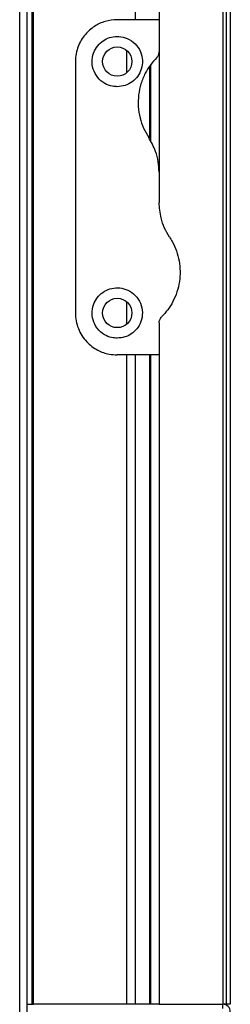
# Model space of a CAD drawing. Units: millimetres. Extents: x 328 to 4637, y 176 to 2824.
# Drawn here: x 845 to 895, y 1396 to 1631 of the extents above; entities that cross this region are included whole.
import ezdxf

# ---------------------------------------------------------------- set-up
doc = ezdxf.new("R2010")
doc.units = ezdxf.units.MM

msp = doc.modelspace()

# ---------------------------------------------------------------- linework, layer by layer
at = {"linetype": 'Continuous', "lineweight": 25}
for p, q in [((845.15, 1379.66), (845.15, 1758.06)), ((846.95, 1378.87), (846.95, 1758.85)), ((848.1, 1396.36), (848.1, 1741.36)), ((848.45, 1396.36), (848.45, 1741.36)), ((872.7, 1741.36), (872.7, 1631.36)), ((878.45, 1741.36), (878.45, 1631.36)), ((893.65, 1741.36), (893.65, 1396.36)), ((894.45, 1741.36), (894.45, 1396.36)), ((895.45, 1741.36), (895.45, 1396.36)), ((878.45, 1631.36), (868.45, 1631.36)), ((878.45, 1631.36), (878.45, 1623.71)), ((870.7, 1618.68), (870.7, 1624.04)), ((878.45, 1623.71), (878.45, 1594.98)), ((858.45, 1621.36), (858.45, 1561.36)), ((876.2, 1603.16), (876.2, 1620.28)), ((876.45, 1602.27), (876.45, 1620.64)), ((878.45, 1594.98), (878.45, 1587.74)), ((870.7, 1558.68), (870.7, 1564.04)), ((878.45, 1559), (878.45, 1551.36)), ((878.45, 1551.36), (868.45, 1551.36)), ((870.7, 1396.36), (870.7, 1551.36)), ((872.7, 1551.36), (872.7, 1396.36)), ((876.2, 1396.36), (876.2, 1551.36)), ((876.45, 1396.36), (876.45, 1551.36)), ((878.45, 1551.36), (878.45, 1396.36)), ((846.95, 1396.36), (848.1, 1396.36)), ((848.1, 1396.36), (848.45, 1396.36)), ((870.7, 1396.36), (848.45, 1396.36)), ((872.7, 1396.36), (870.7, 1396.36)), ((876.2, 1396.36), (872.7, 1396.36)), ((876.45, 1396.36), (876.2, 1396.36)), ((878.45, 1396.36), (876.45, 1396.36)), ((878.45, 1396.36), (893.65, 1396.36)), ((894.45, 1396.36), (893.65, 1396.36)), ((893.65, 1395.36), (893.65, 1396.36)), ((895.45, 1396.36), (894.45, 1396.36))]:
    msp.add_line(p, q, dxfattribs=at)
for centre in [(868.45, 1621.36), (868.45, 1561.36)]:
    msp.add_circle(centre, 3.5, dxfattribs=at)
msp.add_arc((893.65, 1394.56), 1.8, 0, 90, dxfattribs=at)
for points, knots in [([(868.45, 1631.36), (867.47, 1631.27), (865.51, 1631.1), (862.87, 1629.81), (860.59, 1627.81), (859.23, 1625.49), (858.56, 1623.24), (858.49, 1621.99), (858.45, 1621.36)], [0, 0, 0, 0, 0.1728807, 0.3451586, 0.5319772, 0.752754, 0.8746769, 1, 1, 1, 1]), ([(868.45, 1615.36), (869.09, 1615.42), (870.37, 1615.54), (872.08, 1616.47), (873.44, 1617.84), (874.31, 1619.61), (874.57, 1621.66), (874.09, 1623.78), (872.84, 1625.66), (870.97, 1626.95), (868.91, 1627.45), (867.03, 1627.27), (865.38, 1626.61), (863.97, 1625.49), (862.87, 1623.87), (862.33, 1621.81), (862.57, 1619.57), (863.64, 1617.54), (865.32, 1616.1), (867.03, 1615.44), (868.08, 1615.38), (868.45, 1615.36)], [0, 0, 0, 0, 0.048118, 0.096199, 0.145356, 0.197506, 0.253905, 0.314883, 0.37837, 0.438857, 0.490937, 0.535785, 0.57916, 0.626049, 0.679408, 0.739512, 0.802959, 0.86438, 0.920619, 0.972039, 1, 1, 1, 1]), ([(877.87, 1622.3), (877.35, 1621.73), (876.3, 1620.58), (875.03, 1618.48), (874.04, 1616.09), (873.47, 1613.41), (873.4, 1610.64), (873.82, 1607.97), (874.66, 1605.46), (875.53, 1603.99), (875.96, 1603.25)], [0, 0, 0, 0, 0.114123, 0.228259, 0.361978, 0.495664, 0.628477, 0.761239, 0.880628, 1, 1, 1, 1]), ([(877.87, 1622.3), (878.02, 1622.49), (878.32, 1622.87), (878.44, 1623.38), (878.45, 1623.66), (878.45, 1623.71)], [0, 0, 0, 0, 0.447073, 0.892802, 1, 1, 1, 1]), ([(878.45, 1594.98), (878.41, 1595.8), (878.33, 1597.48), (877.6, 1600.34), (876.57, 1602.17), (875.96, 1603.25)], [0, 0, 0, 0, 0.282553, 0.573502, 1, 1, 1, 1]), ([(880.94, 1579.47), (880.52, 1580.17), (879.67, 1581.61), (878.7, 1584.39), (878.54, 1586.49), (878.45, 1587.74)], [0, 0, 0, 0, 0.282876, 0.57376, 1, 1, 1, 1]), ([(880.94, 1579.47), (881.15, 1579.12), (881.81, 1578.07), (882.65, 1576.17), (883.29, 1573.77), (883.51, 1571.31), (883.35, 1568.82), (882.77, 1566.37), (881.81, 1564.11), (880.57, 1562.1), (879.55, 1560.98), (879.03, 1560.41)], [0, 0, 0, 0, 0.056559, 0.173273, 0.290005, 0.408354, 0.526736, 0.651427, 0.776142, 0.888077, 1, 1, 1, 1]), ([(868.45, 1555.36), (869.05, 1555.41), (870.26, 1555.52), (871.89, 1556.34), (873.25, 1557.59), (874.23, 1559.33), (874.59, 1561.46), (874.13, 1563.7), (872.88, 1565.6), (871.1, 1566.88), (869.11, 1567.43), (867.14, 1567.32), (865.35, 1566.61), (863.87, 1565.39), (862.83, 1563.74), (862.35, 1561.76), (862.56, 1559.64), (863.56, 1557.63), (865.18, 1556.19), (866.92, 1555.46), (868, 1555.39), (868.45, 1555.36)], [0, 0, 0, 0, 0.045379, 0.09064, 0.138874, 0.194045, 0.255447, 0.318864, 0.379116, 0.433999, 0.484486, 0.532569, 0.580068, 0.62856, 0.679547, 0.734412, 0.793926, 0.857016, 0.919261, 0.965817, 1, 1, 1, 1]), ([(858.45, 1561.36), (858.48, 1560.73), (858.55, 1559.46), (859.1, 1557.66), (859.96, 1555.96), (861.39, 1554.11), (863.55, 1552.46), (866.17, 1551.49), (867.81, 1551.39), (868.45, 1551.36)], [0, 0, 0, 0, 0.123786, 0.251202, 0.374962, 0.502367, 0.711143, 0.886602, 1, 1, 1, 1]), ([(878.45, 1559), (878.47, 1559.25), (878.52, 1559.77), (878.86, 1560.19), (879.03, 1560.41)], [0, 0, 0, 0, 0.48603, 1, 1, 1, 1])]:
    msp.add_open_spline(points, degree=3, knots=knots, dxfattribs=at)

doc.saveas('drawing.dxf')
